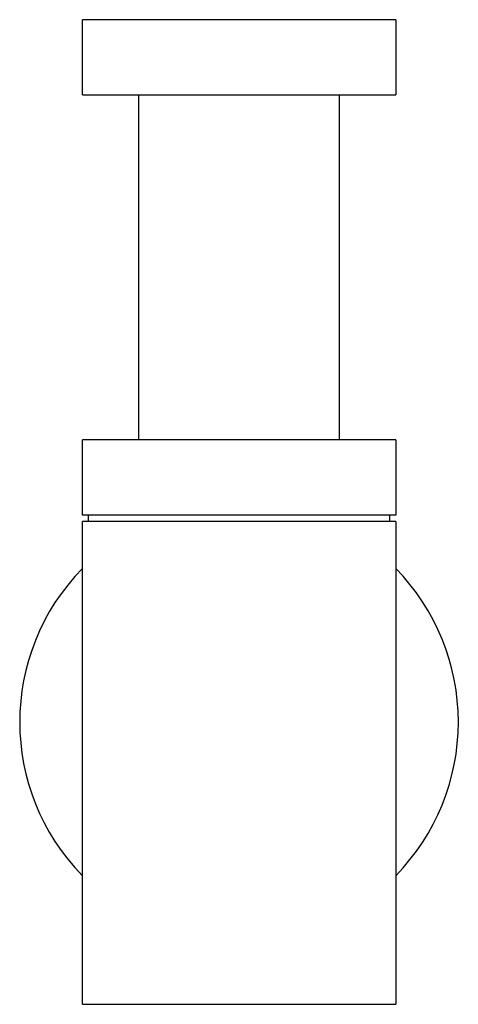
# Model space of a CAD drawing. Units: millimetres. Extents: x 447 to 517, y 651 to 808.
import ezdxf

# ---------------------------------------------------------------- set-up
doc = ezdxf.new("R2010")
doc.units = ezdxf.units.MM
doc.header["$MEASUREMENT"] = 0
doc.layers.add('MAKE2D VISIBLE LINES', color=7, linetype='Continuous')

msp = doc.modelspace()

# ---------------------------------------------------------------- linework, layer by layer
at = {"layer": 'MAKE2D VISIBLE LINES'}
for p, q in [((506.52, 807.52), (456.52, 807.52)), ((456.52, 795.52), (456.52, 807.52)), ((506.52, 807.52), (506.52, 795.52)), ((456.52, 795.52), (506.52, 795.52)), ((465.52, 740.52), (465.52, 795.52)), ((497.52, 795.52), (497.52, 740.52)), ((506.52, 740.52), (456.52, 740.52)), ((456.52, 728.52), (456.52, 740.52)), ((506.52, 740.52), (506.52, 728.52)), ((506.52, 728.52), (456.52, 728.52)), ((457.52, 727.52), (457.52, 728.52)), ((505.52, 728.52), (505.52, 727.52)), ((506.52, 727.52), (456.52, 727.52)), ((456.52, 650.52), (456.52, 727.52)), ((506.52, 727.52), (506.52, 650.52)), ((456.52, 650.52), (506.52, 650.52))]:
    msp.add_line(p, q, dxfattribs=at)
for start, end in [(135.5847, 224.4153), (360, 44.4153), (315.5847, 0)]:
    msp.add_arc((481.52, 695.52), 35, start, end, dxfattribs=at)

doc.saveas('drawing.dxf')
